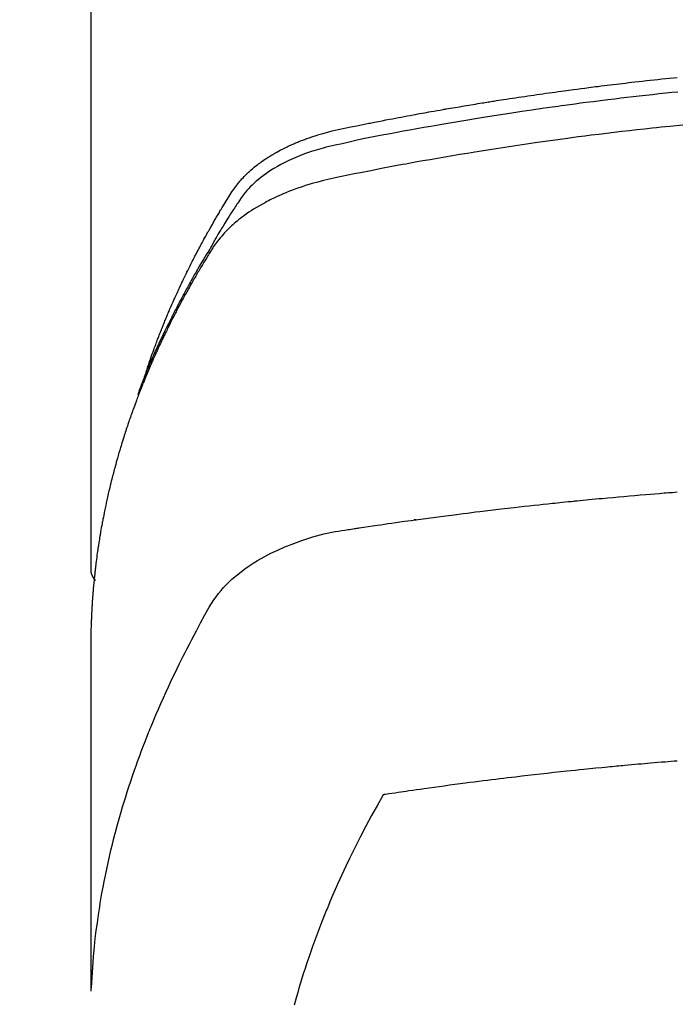
# Model space of a CAD drawing. Units: millimetres. Extents: x -109 to 26472, y -120 to 8847.
# Drawn here: x 1307 to 1323, y 6669 to 6693 of the extents above; entities that cross this region are included whole.
import ezdxf

# ---------------------------------------------------------------- set-up
doc = ezdxf.new("R2010")
doc.units = ezdxf.units.MM
doc.layers.add('150-機器', color=8, linetype='Continuous')

# ---------------------------------------------------------------- blocks, each defined once
blk = doc.blocks.new('F402_H')
at = {"layer": '150-機器', "color": 13, "linetype": 'Continuous'}
blk.add_line((22.938505, -188.14181), (22.938505, -261.807348), dxfattribs=at)
for points in [[(21.583103, -256.961207), (21.563162, -256.89671), (21.543019, -256.83228), (21.522472, -256.767983), (21.50132, -256.70389), (21.482924, -256.650092), (21.464077, -256.596448), (21.444902, -256.542916), (21.425521, -256.489458), (21.417435, -256.46726), (21.409335, -256.445068), (21.401225, -256.42288), (21.393107, -256.400694), (21.380054, -256.365025), (21.36699, -256.329359), (21.353896, -256.293706), (21.340746, -256.258072), (21.329156, -256.226856), (21.317493, -256.195667), (21.305738, -256.164514), (21.29387, -256.133403), (21.280059, -256.097689), (21.266106, -256.062031), (21.252072, -256.026402), (21.238019, -255.990782), (21.213554, -255.928607), (21.189053, -255.866448), (21.16435, -255.804369), (21.139281, -255.742441), (21.128395, -255.715976), (21.117437, -255.689541), (21.106429, -255.663126), (21.095397, -255.636721), (21.084237, -255.610016), (21.073059, -255.583319), (21.06183, -255.556644), (21.050516, -255.530004), (21.039058, -255.50332), (21.027543, -255.47666), (21.016046, -255.449993), (21.004638, -255.423287), (20.997167, -255.40558), (20.989725, -255.38786), (20.98226, -255.37015), (20.974717, -255.352475), (20.959261, -255.317209), (20.943495, -255.282078), (20.927631, -255.246989), (20.911884, -255.211848), (20.900143, -255.185177), (20.888489, -255.158469), (20.876813, -255.131771), (20.865008, -255.105132), (20.849032, -255.069871), (20.83282, -255.034716), (20.816495, -254.999614), (20.80018, -254.964505), (20.787968, -254.938072), (20.775777, -254.911629), (20.763571, -254.885194), (20.75131, -254.858785), (20.738928, -254.832315), (20.726482, -254.805876), (20.713983, -254.779461), (20.701442, -254.753066), (20.692999, -254.735346), (20.684536, -254.717636), (20.676049, -254.699938), (20.667532, -254.682254), (20.659081, -254.664787), (20.650606, -254.647332), (20.642117, -254.629885), (20.633622, -254.612439), (20.612248, -254.568521), (20.590859, -254.524611), (20.569408, -254.480731), (20.54785, -254.436905), (20.530516, -254.401937), (20.513089, -254.367017), (20.495589, -254.332133), (20.478035, -254.297275), (20.460232, -254.262042), (20.442353, -254.226847), (20.424362, -254.19171), (20.406226, -254.156648), (20.394818, -254.134799), (20.383358, -254.112976), (20.371863, -254.091173), (20.360347, -254.06938), (20.339689, -254.030338), (20.319007, -253.99131), (20.2983, -253.952296), (20.277567, -253.913294), (20.258958, -253.878337), (20.240311, -253.843401), (20.221591, -253.808504), (20.202766, -253.773664), (20.188619, -253.747697), (20.17441, -253.721764), (20.160166, -253.695851), (20.145916, -253.66994), (20.131514, -253.643726), (20.117096, -253.617521), (20.102626, -253.591345), (20.08807, -253.565218), (20.078389, -253.547988), (20.068668, -253.530783), (20.058924, -253.51359), (20.049173, -253.4964), (20.009826, -253.426912), (19.970426, -253.357453), (19.930755, -253.288152), (19.890594, -253.219136), (19.87541, -253.193439), (19.860166, -253.167778), (19.844925, -253.142114), (19.829755, -253.116408), (19.814582, -253.090455), (19.799446, -253.06448), (19.784254, -253.038538), (19.768917, -253.012684), (19.758522, -252.995432), (19.748053, -252.978226), (19.737544, -252.961045), (19.727028, -252.943866), (19.700834, -252.900988), (19.674667, -252.858095), (19.648499, -252.815201), (19.622306, -252.772321), (19.595852, -252.729299), (19.569223, -252.686391), (19.542456, -252.643562), (19.515589, -252.600777), (19.493522, -252.565944), (19.471139, -252.531327), (19.44829, -252.497026), (19.42483, -252.463142), (19.400911, -252.430214), (19.376253, -252.397832), (19.350948, -252.365941), (19.325094, -252.334483), (19.299831, -252.304714), (19.274114, -252.275354), (19.247955, -252.246386), (19.22137, -252.217793), (19.193345, -252.188462), (19.164917, -252.159534), (19.136042, -252.131064), (19.106674, -252.103097), (19.085523, -252.083574), (19.064155, -252.064295), (19.042603, -252.045218), (19.020901, -252.026301), (18.983377, -251.994114), (18.945495, -251.962366), (18.907166, -251.931168), (18.868306, -251.900634), (18.841469, -251.880227), (18.814391, -251.860143), (18.787094, -251.840357), (18.759595, -251.820846), (18.728471, -251.799215), (18.697147, -251.777887), (18.665629, -251.756844), (18.633928, -251.736071), (18.610386, -251.720878), (18.586753, -251.705832), (18.563021, -251.690946), (18.53918, -251.67623), (18.492872, -251.648321), (18.446185, -251.621051), (18.399121, -251.594442), (18.351677, -251.568516), (18.316003, -251.549619), (18.280149, -251.531075), (18.244153, -251.512799), (18.208058, -251.494711), (18.177798, -251.479659), (18.147468, -251.464754), (18.117015, -251.450117), (18.086381, -251.435868), (18.065509, -251.426481), (18.044567, -251.417254), (18.023586, -251.408108), (18.002603, -251.398965), (17.977955, -251.388154), (17.953309, -251.377342), (17.928626, -251.366619), (17.903865, -251.356079), (17.88227, -251.347114), (17.860606, -251.338314), (17.838879, -251.329671), (17.817096, -251.321172), (17.791225, -251.311288), (17.765296, -251.301559), (17.739336, -251.291912), (17.713371, -251.282275), (17.686983, -251.272427), (17.660593, -251.262593), (17.634161, -251.252875), (17.607651, -251.243378), (17.584782, -251.235447), (17.561852, -251.227692), (17.538883, -251.22005), (17.515895, -251.21246), (17.489005, -251.203608), (17.462099, -251.194814), (17.435161, -251.186116), (17.408181, -251.177553), (17.373143, -251.166684), (17.338026, -251.156071), (17.30283, -251.145727), (17.267554, -251.135664), (17.239928, -251.127998), (17.212261, -251.12048), (17.184565, -251.113074), (17.156848, -251.105743), (17.128949, -251.0984), (17.10104, -251.0911), (17.073109, -251.083891), (17.045144, -251.07682), (16.894819, -251.041314), (16.743786, -251.008829), (16.592332, -250.978174), (16.440748, -250.948162), (16.368665, -250.933777), (16.296611, -250.919295), (16.224566, -250.904786), (16.152512, -250.890315), (16.11636, -250.883069), (16.08021, -250.875821), (16.044056, -250.868588), (16.007896, -250.861392), (15.917691, -250.84365), (15.827441, -250.826144), (15.737157, -250.808808), (15.646854, -250.791577), (15.574313, -250.777777), (15.501763, -250.76402), (15.429202, -250.75033), (15.356623, -250.736723), (15.283833, -250.723171), (15.211029, -250.70969), (15.138216, -250.696262), (15.065396, -250.682866), (15.010802, -250.672833), (14.956204, -250.662824), (14.901597, -250.652862), (14.846975, -250.642971), (14.792385, -250.633169), (14.737782, -250.623429), (14.683172, -250.613736), (14.628555, -250.604075), (14.555245, -250.591142), (14.481931, -250.578218), (14.408626, -250.565258), (14.335333, -250.552212), (14.317134, -250.548955), (14.298936, -250.545699), (14.280733, -250.542459), (14.262526, -250.539247), (14.207468, -250.529758), (14.152367, -250.520522), (14.097241, -250.511423), (14.042111, -250.502345), (13.931891, -250.483968), (13.821701, -250.465407), (13.711509, -250.446864), (13.601281, -250.42854), (13.546185, -250.419516), (13.49108, -250.410551), (13.435971, -250.401604), (13.380866, -250.392636), (13.343971, -250.386607), (13.307075, -250.380584), (13.270172, -250.374603), (13.233257, -250.368699), (13.196366, -250.362901), (13.159462, -250.357174), (13.122555, -250.351475), (13.085649, -250.34576), (13.030042, -250.337059), (12.974446, -250.328293), (12.918848, -250.319535), (12.863239, -250.310853), (12.789208, -250.299489), (12.715153, -250.28828), (12.641087, -250.277137), (12.567025, -250.265972), (12.49273, -250.254699), (12.418437, -250.243412), (12.344135, -250.232184), (12.269814, -250.221091), (12.195538, -250.21019), (12.121239, -250.199438), (12.046925, -250.188792), (11.972602, -250.178205), (11.89831, -250.167654), (11.824013, -250.157146), (11.749707, -250.146696), (11.675391, -250.136316), (11.600855, -250.125978), (11.526308, -250.115711), (11.451751, -250.105524), (11.377182, -250.095424), (11.321089, -250.087886), (11.26499, -250.080392), (11.208886, -250.072933), (11.152778, -250.065504), (11.059535, -250.053211), (10.966284, -250.040978), (10.873029, -250.028789), (10.779767, -250.016633), (10.723675, -250.009336), (10.667579, -250.002067), (10.611476, -249.994851), (10.555363, -249.98771), (10.480334, -249.97831), (10.405287, -249.969053), (10.330227, -249.959898), (10.255159, -249.950808), (10.180117, -249.94176), (10.10507, -249.932755), (10.030017, -249.923801), (9.954956, -249.914903), (9.879918, -249.906067), (9.804873, -249.897291), (9.729818, -249.888595), (9.654752, -249.879996), (9.560521, -249.869358), (9.466274, -249.858861), (9.372017, -249.84846), (9.277753, -249.838107), (9.183515, -249.827776), (9.089272, -249.817492), (8.995019, -249.807293), (8.900753, -249.797215), (8.806524, -249.787293), (8.71228, -249.777511), (8.618023, -249.767856)], [(8.603101, -250.125778), (8.751447, -250.140845), (8.899756, -250.156263), (9.062634, -250.17366), (9.225466, -250.191484), (9.388261, -250.20965), (9.551028, -250.228072), (9.698673, -250.244966), (9.846295, -250.262054), (9.993891, -250.279356), (10.141461, -250.29689), (10.318071, -250.3182), (10.494635, -250.339897), (10.671142, -250.362031), (10.847587, -250.384657), (10.979791, -250.401963), (11.111955, -250.419549), (11.244086, -250.437393), (11.376185, -250.455469), (11.449504, -250.465597), (11.522814, -250.475789), (11.596114, -250.486045), (11.669407, -250.49636), (11.917655, -250.531701), (12.165809, -250.567686), (12.413854, -250.604413), (12.661774, -250.641974), (12.821673, -250.666687), (12.981519, -250.691745), (13.141318, -250.7171), (13.301077, -250.742707), (13.445988, -250.766126), (13.590868, -250.789719), (13.73572, -250.813493), (13.880541, -250.837455), (14.025208, -250.861589), (14.169841, -250.885921), (14.31444, -250.910455), (14.459006, -250.935196), (14.631891, -250.965083), (14.804717, -250.995309), (14.977478, -251.025899), (15.150172, -251.056873), (15.30807, -251.085667), (15.465892, -251.114861), (15.623686, -251.144234), (15.781497, -251.173564), (15.910335, -251.197377), (16.039125, -251.221433), (16.16776, -251.24624), (16.296131, -251.272302), (16.464765, -251.30932), (16.632932, -251.348498), (16.801002, -251.388226), (16.969345, -251.426891), (17.043055, -251.443243), (17.116726, -251.459712), (17.190261, -251.476726), (17.263564, -251.494711), (17.321488, -251.509969), (17.379171, -251.526114), (17.436648, -251.543014), (17.493953, -251.560537), (17.560524, -251.581768), (17.626758, -251.603969), (17.692663, -251.627144), (17.758252, -251.651296), (17.874056, -251.696793), (17.988493, -251.745547), (18.101507, -251.797542), (18.213045, -251.852761), (18.298618, -251.89802), (18.382985, -251.945368), (18.466159, -251.994784), (18.548156, -252.046248), (18.609413, -252.086656), (18.669743, -252.128348), (18.729121, -252.171378), (18.787521, -252.215798), (18.842867, -252.260138), (18.897012, -252.305872), (18.950019, -252.352945), (19.001952, -252.401306), (19.046316, -252.444392), (19.089608, -252.488499), (19.131459, -252.53389), (19.171502, -252.58083), (19.219557, -252.642678), (19.265158, -252.70643), (19.309062, -252.771462), (19.352023, -252.837149), (19.371987, -252.867835), (19.391958, -252.898484), (19.411909, -252.929133), (19.431811, -252.959824), (19.454768, -252.99522), (19.477768, -253.030587), (19.500728, -253.065979), (19.523568, -253.101448), (19.570769, -253.175885), (19.617448, -253.250653), (19.663812, -253.325621), (19.710073, -253.400654), (19.729098, -253.431526), (19.748085, -253.46242), (19.767015, -253.49335), (19.785872, -253.524326), (19.811537, -253.566681), (19.837015, -253.609149), (19.862104, -253.651843), (19.886604, -253.694874), (19.917074, -253.750705), (19.946995, -253.806846), (19.97714, -253.862852), (20.008282, -253.918281), (20.033104, -253.960021), (20.058589, -254.001379), (20.084354, -254.042578), (20.110012, -254.083841), (20.12763, -254.112667), (20.145097, -254.141581), (20.162474, -254.17055), (20.179826, -254.199534), (20.231475, -254.286237), (20.282734, -254.373172), (20.333653, -254.460306), (20.384284, -254.547611), (20.410678, -254.593369), (20.436962, -254.639188), (20.463088, -254.685097), (20.489006, -254.731124), (20.507586, -254.764464), (20.526062, -254.797861), (20.544461, -254.831301), (20.56281, -254.864769), (20.581071, -254.898149), (20.599299, -254.931545), (20.617484, -254.964966), (20.635617, -254.998415), (20.660459, -255.044458), (20.685198, -255.090556), (20.709832, -255.136711), (20.734355, -255.182925), (20.760998, -255.233429), (20.787511, -255.284002), (20.813875, -255.334653), (20.840075, -255.385388), (20.857321, -255.419027), (20.874513, -255.452693), (20.891691, -255.486368), (20.908892, -255.520031), (20.926142, -255.553668), (20.943402, -255.5873), (20.960612, -255.620959), (20.977709, -255.654673), (20.994551, -255.688265), (21.011268, -255.72192), (21.027911, -255.755613), (21.044532, -255.789316), (21.077848, -255.856812), (21.111127, -255.924326), (21.144271, -255.991905), (21.17718, -256.059599), (21.189435, -256.085014), (21.201652, -256.110446), (21.213851, -256.135888), (21.22605, -256.161329), (21.246362, -256.203663), (21.266636, -256.246013), (21.286813, -256.28841), (21.306836, -256.330879), (21.328572, -256.377618), (21.350072, -256.424468), (21.371397, -256.471398), (21.392608, -256.518382), (21.417396, -256.57358), (21.441997, -256.628862), (21.46634, -256.684255), (21.490349, -256.739794), (21.501169, -256.765185), (21.511914, -256.790607), (21.522598, -256.816056), (21.533235, -256.841524), (21.554486, -256.892763), (21.575543, -256.94408), (21.596391, -256.995484), (21.617013, -257.046979), (21.632255, -257.085518), (21.647326, -257.124123), (21.6622, -257.162804), (21.676854, -257.201569), (21.686484, -257.227443), (21.69601, -257.253357), (21.705433, -257.279307), (21.714754, -257.305294), (21.734365, -257.361001), (21.753623, -257.416832), (21.772645, -257.472745), (21.79155, -257.528701)], [(8.480788, -250.931682), (8.802016, -250.964119), (8.908754, -250.975144), (9.015477, -250.986296), (9.122186, -250.997581), (9.228883, -251.009), (9.415461, -251.029295), (9.601992, -251.050009), (9.788474, -251.071163), (9.974904, -251.092778), (10.160741, -251.114809), (10.346522, -251.137302), (10.532251, -251.160222), (10.717932, -251.183537), (10.876819, -251.203789), (11.035667, -251.224328), (11.194477, -251.245166), (11.353247, -251.266317), (11.538093, -251.29137), (11.722879, -251.316862), (11.907608, -251.342764), (12.092286, -251.369045), (12.407494, -251.414724), (12.722534, -251.461551), (13.037364, -251.509748), (13.351943, -251.559539), (13.404063, -251.567963), (13.456177, -251.576429), (13.508285, -251.584928), (13.56039, -251.593449), (13.742978, -251.623436), (13.925526, -251.653659), (14.108022, -251.684197), (14.290453, -251.715127), (14.472085, -251.746389), (14.653639, -251.778101), (14.835119, -251.810242), (15.016527, -251.842788), (15.094342, -251.856879), (15.172142, -251.871054), (15.249928, -251.885307), (15.327701, -251.899637), (15.585221, -251.94789), (15.842542, -251.997168), (16.099758, -252.047051), (16.35697, -252.097113), (16.510563, -252.127309), (16.663989, -252.15823), (16.817248, -252.19001), (16.970342, -252.22278), (17.112787, -252.254681), (17.25476, -252.288517), (17.396148, -252.324641), (17.536839, -252.363406), (17.617416, -252.387119), (17.697644, -252.411978), (17.777506, -252.437984), (17.85699, -252.465136), (17.933815, -252.492647), (18.010252, -252.521202), (18.086355, -252.550646), (18.16218, -252.58083), (18.194714, -252.594015), (18.227178, -252.607358), (18.259557, -252.620901), (18.291836, -252.634687), (18.35022, -252.660436), (18.408229, -252.687022), (18.465887, -252.714368), (18.523222, -252.742401), (18.561609, -252.761637), (18.59983, -252.781187), (18.637895, -252.801042), (18.675817, -252.821192), (18.749181, -252.861248), (18.821882, -252.902473), (18.893858, -252.944946), (18.96505, -252.988747), (19.021605, -253.024982), (19.077521, -253.062171), (19.132805, -253.100299), (19.18746, -253.139348), (19.232369, -253.172507), (19.276767, -253.206326), (19.320643, -253.240816), (19.363991, -253.275985), (19.399258, -253.305458), (19.434116, -253.335396), (19.468571, -253.3658), (19.502623, -253.396665), (19.529499, -253.421635), (19.556082, -253.446907), (19.582365, -253.472492), (19.608343, -253.498395), (19.633256, -253.523873), (19.657838, -253.549661), (19.682108, -253.575747), (19.706083, -253.60212), (19.741733, -253.642479), (19.776616, -253.683489), (19.810641, -253.725205), (19.843718, -253.76768), (19.868229, -253.800504), (19.892193, -253.833724), (19.915605, -253.867334), (19.938467, -253.901326), (19.956352, -253.928683), (19.974002, -253.956188), (19.991461, -253.983815), (20.00878, -254.011533), (20.027907, -254.042299), (20.047007, -254.073075), (20.066068, -254.103874), (20.085078, -254.134707), (20.107596, -254.171311), (20.130089, -254.207932), (20.152517, -254.244593), (20.17484, -254.281317), (20.19339, -254.312051), (20.211868, -254.342827), (20.230283, -254.373644), (20.248644, -254.404491), (20.266893, -254.435256), (20.285105, -254.466043), (20.303288, -254.496848), (20.321451, -254.527664), (20.339566, -254.558435), (20.357659, -254.589219), (20.375725, -254.620018), (20.393759, -254.650837), (20.411687, -254.681572), (20.429559, -254.71234), (20.447358, -254.74315), (20.46507, -254.77401), (20.487448, -254.813326), (20.509682, -254.852725), (20.531786, -254.892198), (20.553771, -254.931736), (20.573036, -254.966579), (20.592245, -255.001454), (20.611431, -255.03634), (20.63063, -255.071222), (20.647744, -255.102246), (20.66486, -255.133268), (20.681942, -255.16431), (20.698949, -255.195392), (20.729135, -255.251159), (20.75903, -255.307084), (20.78868, -255.363139), (20.818133, -255.419298), (20.827887, -255.437982), (20.837623, -255.456677), (20.847338, -255.475381), (20.85703, -255.4941), (20.876276, -255.531475), (20.895455, -255.568886), (20.914619, -255.606305), (20.933826, -255.643703), (20.949883, -255.67482), (20.965936, -255.705939), (20.98189, -255.737109), (20.997656, -255.768372), (21.009981, -255.793252), (21.022192, -255.818189), (21.034353, -255.843151), (21.046527, -255.868107), (21.061952, -255.899541), (21.077428, -255.930948), (21.092913, -255.962352), (21.108363, -255.993774), (21.120554, -256.01866), (21.132701, -256.043568), (21.144772, -256.068512), (21.156734, -256.093509), (21.168614, -256.118674), (21.180414, -256.143878), (21.192219, -256.169081), (21.204109, -256.194242), (21.213061, -256.212953), (21.222059, -256.231644), (21.231058, -256.250333), (21.240013, -256.269043), (21.257813, -256.306781), (21.275358, -256.34464), (21.292684, -256.382599), (21.309828, -256.420641), (21.321065, -256.445817), (21.332258, -256.471012), (21.343456, -256.496205), (21.354709, -256.521374), (21.368912, -256.552794), (21.383193, -256.584181), (21.397445, -256.61558), (21.411558, -256.64704), (21.422648, -256.672171), (21.433628, -256.69735), (21.444544, -256.722557), (21.455442, -256.747773), (21.47182, -256.785653), (21.488183, -256.823538), (21.504507, -256.861441), (21.520768, -256.899371), (21.531557, -256.92465), (21.542307, -256.949946), (21.55301, -256.975261), (21.563655, -257.000602), (21.579408, -257.038431), (21.595036, -257.076312), (21.610557, -257.114238), (21.625989, -257.1522), (21.638736, -257.183728), (21.651446, -257.215273), (21.664143, -257.246821), (21.676854, -257.278365), (21.687122, -257.30378), (21.697386, -257.329196), (21.707607, -257.35463), (21.717746, -257.380095), (21.732665, -257.418161), (21.747392, -257.456304), (21.762007, -257.494491), (21.77659, -257.53269), (21.788737, -257.56446), (21.800875, -257.596234), (21.812963, -257.628026), (21.824961, -257.659853), (21.841502, -257.704282), (21.857876, -257.748774), (21.874123, -257.793312), (21.890288, -257.837881), (21.904053, -257.87601), (21.917769, -257.914158), (21.931457, -257.952316), (21.945142, -257.990476), (21.958812, -258.028554), (21.97242, -258.066654), (21.985853, -258.104812), (21.998999, -258.143071), (22.007585, -258.168716), (22.016054, -258.1944), (22.024473, -258.220101), (22.03291, -258.245798), (22.045565, -258.283967), (22.058307, -258.322107), (22.071067, -258.360242), (22.083775, -258.398393), (22.096432, -258.43673), (22.108977, -258.475103), (22.121388, -258.51352), (22.133642, -258.551986), (22.141706, -258.577641), (22.149701, -258.603318), (22.157644, -258.62901), (22.165558, -258.654713), (22.177339, -258.693092), (22.189081, -258.731483), (22.20078, -258.769887), (22.212433, -258.808306), (22.231724, -258.872285), (22.250836, -258.936318), (22.269697, -259.000425), (22.288232, -259.064626), (22.30274, -259.115907), (22.317025, -259.16725), (22.331126, -259.218645), (22.345081, -259.27008), (22.355404, -259.308452), (22.365657, -259.346842), (22.375845, -259.385249), (22.385973, -259.423673), (22.396097, -259.462281), (22.406151, -259.500909), (22.416089, -259.539565), (22.425867, -259.578263), (22.438583, -259.629814), (22.451052, -259.681426), (22.463394, -259.73307), (22.475735, -259.784715), (22.485016, -259.823349), (22.494297, -259.861984), (22.503523, -259.90063), (22.512637, -259.939305), (22.521576, -259.977903), (22.530371, -260.016536), (22.539026, -260.0552), (22.547544, -260.093895), (22.561433, -260.158383), (22.574997, -260.222941), (22.588299, -260.287554), (22.601401, -260.352209), (22.611745, -260.403798), (22.622005, -260.455404), (22.632186, -260.507025), (22.642293, -260.558661), (22.647334, -260.584582), (22.652345, -260.610509), (22.657317, -260.636443), (22.66224, -260.662386), (22.671848, -260.71393), (22.681216, -260.765518), (22.690321, -260.817154), (22.699142, -260.868838), (22.70345, -260.894758), (22.7077, -260.920687), (22.711909, -260.946623), (22.716097, -260.972563), (22.722368, -261.011454), (22.728628, -261.050347), (22.734854, -261.089245), (22.741031, -261.12815), (22.745066, -261.153825), (22.749069, -261.179504), (22.753042, -261.205189), (22.756988, -261.230878), (22.762901, -261.269749), (22.768716, -261.308633), (22.774403, -261.347538), (22.779927, -261.386465), (22.786992, -261.438282), (22.793783, -261.490137), (22.800378, -261.542018), (22.806856, -261.593914), (22.811677, -261.632801), (22.816463, -261.671692), (22.821183, -261.710591), (22.825806, -261.749502), (22.828811, -261.775431), (22.831778, -261.801365), (22.834751, -261.827298), (22.837774, -261.853226), (22.840868, -261.879147), (22.843958, -261.905068), (22.846949, -261.930999), (22.849742, -261.956951), (22.851283, -261.972459), (22.852752, -261.987974), (22.854183, -262.003493), (22.855614, -262.019013), (22.859071, -262.055615), (22.862608, -262.092209), (22.866167, -262.128802), (22.869689, -262.165398), (22.873358, -262.204279), (22.876937, -262.243169), (22.880382, -262.28207), (22.883652, -262.320985), (22.885712, -262.34691), (22.887698, -262.372843), (22.889657, -262.398777), (22.891631, -262.42471), (22.893644, -262.45064), (22.895668, -262.476568), (22.897669, -262.5025), (22.89961, -262.528435), (22.901482, -262.554606), (22.903267, -262.580785), (22.90497, -262.606968), (22.906591, -262.633157), (22.907365, -262.646121), (22.908121, -262.659086), (22.90886, -262.672052), (22.909583, -262.685019), (22.911684, -262.72391), (22.913703, -262.762806), (22.915658, -262.801705), (22.917562, -262.840607), (22.918809, -262.866538), (22.920048, -262.892469), (22.92129, -262.9184), (22.922549, -262.944331), (22.923826, -262.970261), (22.9251, -262.996191), (22.926346, -263.022122), (22.927536, -263.048056), (22.930179, -263.11311), (22.932355, -263.178184), (22.934117, -263.24327), (22.935515, -263.308365), (22.936594, -263.373439), (22.93741, -263.438515), (22.938026, -263.503593), (22.938507, -263.568675), (22.938801, -263.612558), (22.939083, -263.656442), (22.939325, -263.700325), (22.939504, -263.744209), (22.939684, -263.833223), (22.939709, -263.922237), (22.939632, -264.01125), (22.939504, -264.100264), (22.93753, -266.095722), (22.937248, -268.091178), (22.938094, -270.086632), (22.939504, -272.082085)], [(22.923546, -272.005289), (22.907905, -271.751929), (22.89104, -271.498682), (22.871728, -271.24566), (22.848745, -270.992975), (22.827879, -270.798335), (22.804405, -270.603963), (22.778632, -270.409863), (22.750862, -270.216037), (22.736459, -270.120413), (22.721555, -270.024875), (22.706131, -269.929421), (22.690166, -269.83405), (22.664978, -269.689859), (22.638608, -269.545886), (22.611088, -269.402127), (22.582451, -269.258577), (22.550253, -269.103554), (22.51677, -268.948812), (22.481968, -268.794364), (22.445814, -268.640218), (22.409677, -268.49191), (22.372336, -268.343908), (22.333835, -268.196204), (22.294216, -268.048787), (22.262093, -267.932295), (22.229297, -267.816), (22.195797, -267.699906), (22.161568, -267.58402), (22.124125, -267.460221), (22.085876, -267.336673), (22.046826, -267.213376), (22.006978, -267.09033), (21.962416, -266.955737), (21.916968, -266.821444), (21.870647, -266.68745), (21.823465, -266.553754), (21.794251, -266.472302), (21.764726, -266.390965), (21.7349, -266.309738), (21.70478, -266.228617), (21.66616, -266.12584), (21.627061, -266.023246), (21.587428, -265.920859), (21.547198, -265.818705), (21.527458, -265.769252), (21.507571, -265.719859), (21.487552, -265.67052), (21.46741, -265.621228), (21.40868, -265.479278), (21.349041, -265.337711), (21.288496, -265.196527), (21.227048, -265.055729), (21.167244, -264.920999), (21.106603, -264.78665), (21.045097, -264.652695), (20.982696, -264.519153), (20.932341, -264.413066), (20.881453, -264.307238), (20.830072, -264.201647), (20.778239, -264.096275), (20.730916, -264.000998), (20.683239, -263.905903), (20.635188, -263.810996), (20.586747, -263.716283), (20.529706, -263.606829), (20.471895, -263.497816), (20.413913, -263.388825), (20.356358, -263.279442), (20.25643, -263.087434), (20.15439, -262.896749), (20.046865, -262.709408), (19.930488, -262.527437), (19.875656, -262.449999), (19.818252, -262.374474), (19.75837, -262.300879), (19.69611, -262.229229), (19.596841, -262.124501), (19.492342, -262.025007), (19.383259, -261.930382), (19.27024, -261.840261), (19.17344, -261.768209), (19.074751, -261.699114), (18.974071, -261.633023), (18.871298, -261.569978), (18.707935, -261.477358), (18.541413, -261.39082), (18.372029, -261.310084), (18.200079, -261.234867), (18.162566, -261.219283), (18.124979, -261.203947), (18.087292, -261.188861), (18.049479, -261.174029), (17.785317, -261.077051), (17.517198, -260.991061), (17.245436, -260.918262), (16.970342, -260.86086), (16.892214, -260.847638), (16.813939, -260.835342), (16.735575, -260.823588), (16.657173, -260.811989), (16.61776, -260.806078), (16.578366, -260.800088), (16.53898, -260.794066), (16.499591, -260.788053), (16.470169, -260.78357), (16.440747, -260.779079), (16.411326, -260.774586), (16.381904, -260.7701), (16.27372, -260.753702), (16.165515, -260.737441), (16.057291, -260.721303), (15.949052, -260.705272), (15.860055, -260.692186), (15.771047, -260.679195), (15.682026, -260.666275), (15.592997, -260.65341), (15.487861, -260.638081), (15.3917, -260.624079), (15.277502, -260.608036), (15.118257, -260.586587), (15.068873, -260.580064), (15.024639, -260.574227), (14.997294, -260.570581), (14.998574, -260.57063), (15.006948, -260.57167), (15.017734, -260.57302), (15.028914, -260.574423), (15.038468, -260.575616), (15.044351, -260.576236), (15.00884, -260.571532), (14.948498, -260.563634), (14.879889, -260.554672), (14.519175, -260.507354), (14.271167, -260.474641), (14.068209, -260.448034), (13.842641, -260.419032), (13.742683, -260.406358), (13.642708, -260.393807), (13.542715, -260.381401), (13.442703, -260.369164), (13.312077, -260.353473), (13.181423, -260.338025), (13.050754, -260.322687), (12.920089, -260.307328), (12.839558, -260.29781), (12.759027, -260.288287), (12.678491, -260.27881), (12.597944, -260.269429), (12.477059, -260.255576), (12.356144, -260.241977), (12.2352, -260.22864), (12.114227, -260.215572), (12.00278, -260.203786), (11.891318, -260.192147), (11.779856, -260.180502), (11.66841, -260.168696), (11.607826, -260.162164), (11.547244, -260.155607), (11.486657, -260.149111), (11.426053, -260.142765), (11.355013, -260.135581), (11.283951, -260.128595), (11.21288, -260.121713), (11.141808, -260.114839), (11.121361, -260.11285), (11.100915, -260.110858), (11.080469, -260.10886), (11.060025, -260.10686), (10.988962, -260.099882), (10.917904, -260.092876), (10.846843, -260.085882), (10.775779, -260.078934), (10.694258, -260.071065), (10.612727, -260.063302), (10.531189, -260.055624), (10.449644, -260.048016), (10.317267, -260.035808), (10.184875, -260.023774), (10.052468, -260.011892), (9.920049, -260.000143), (9.787169, -259.988474), (9.654278, -259.976934), (9.521375, -259.965528), (9.38846, -259.954265), (9.275776, -259.944833), (9.163081, -259.935523), (9.050375, -259.926358), (8.937656, -259.917363), (8.886295, -259.913326), (8.834933, -259.909323), (8.783568, -259.905351), (8.732201, -259.901405), (8.61926, -259.892809)], [(22.938765, -261.793386), (22.938765, -261.795381), (22.938765, -261.798373), (22.938765, -261.800368), (22.938765, -261.802362), (22.938765, -261.804357), (22.938765, -261.807349), (22.938765, -261.809344), (22.938765, -261.811339), (22.938765, -261.813333), (22.938765, -261.816325), (22.937768, -261.81832), (22.937768, -261.820315), (22.937768, -261.822309), (22.937768, -261.825301), (22.937768, -261.827296), (22.93677, -261.829291), (22.93677, -261.831286), (22.93677, -261.834278), (22.93677, -261.836272), (22.935773, -261.838267), (22.935773, -261.840262), (22.935773, -261.843254), (22.934776, -261.845249), (22.934776, -261.847243), (22.933778, -261.849238), (22.933778, -261.85223), (22.933778, -261.854225), (22.932781, -261.856219), (22.932781, -261.858214), (22.931783, -261.860209), (22.931783, -261.863201), (22.930786, -261.865196), (22.930786, -261.86719), (22.929789, -261.869185), (22.929789, -261.872177), (22.928791, -261.874172), (22.928791, -261.876167), (22.927794, -261.878161), (22.927794, -261.880156), (22.926797, -261.883148), (22.925799, -261.885143), (22.925799, -261.887137), (22.924802, -261.889132), (22.923805, -261.891127), (22.923805, -261.894119), (22.922807, -261.896114), (22.92181, -261.898108), (22.92181, -261.900103), (22.920813, -261.902098), (22.919815, -261.90509), (22.918818, -261.907084), (22.918818, -261.909079), (22.917821, -261.911074), (22.916823, -261.913069), (22.915826, -261.915063), (22.914828, -261.917058), (22.913831, -261.92005), (22.913831, -261.922045), (22.912834, -261.92404), (22.911836, -261.926034), (22.910839, -261.928029), (22.909842, -261.930024), (22.908844, -261.932018), (22.907847, -261.93501), (22.90685, -261.937005), (22.905852, -261.939), (22.904855, -261.940995), (22.903858, -261.942989), (22.90286, -261.944984), (22.901863, -261.946979), (22.900865, -261.948973), (22.899868, -261.950968), (22.898871, -261.952963), (22.897873, -261.955955), (22.896876, -261.95795), (22.895879, -261.959944), (22.893884, -261.961939), (22.892887, -261.963934), (22.891889, -261.965928), (22.890892, -261.967923), (22.889895, -261.969918), (22.888897, -261.971912), (22.886903, -261.973907), (22.885905, -261.975902), (22.884908, -261.977897), (22.88391, -261.979891), (22.881916, -261.981886), (22.880918, -261.983881), (22.879921, -261.985875), (22.878924, -261.98787), (22.876929, -261.989865), (22.875932, -261.99186), (22.874934, -261.993854), (22.87294, -261.995849), (22.871942, -261.997844), (22.869948, -261.999838), (22.86895, -262.001833), (22.867953, -262.003828), (22.865958, -262.005823), (22.864961, -262.007817), (22.862966, -262.009812), (22.861969, -262.011807), (22.859974, -262.012804), (22.858977, -262.014799), (22.856982, -262.016793), (22.855985, -262.018788), (22.85399, -262.020783), (22.852993, -262.022778), (22.850998, -262.024772), (22.85, -262.026767), (22.848006, -262.027764), (22.847008, -262.029759), (22.845014, -262.031754), (22.843019, -262.033748), (22.842022, -262.035743), (22.840027, -262.037738), (22.838032, -262.038735), (22.837035, -262.04073), (22.83504, -262.042725), (22.833045, -262.044719), (22.832048, -262.046714), (22.830053, -262.047711), (22.828059, -262.049706), (22.827061, -262.051701), (22.825067, -262.053695), (22.823072, -262.054693), (22.821077, -262.056688)], [(8.618503, -266.462995), (8.692819, -266.468812), (8.767124, -266.474769), (8.841421, -266.480824), (8.915714, -266.486931), (9.004985, -266.494313), (9.094253, -266.501754), (9.183513, -266.509264), (9.272767, -266.516852), (9.347079, -266.523226), (9.421387, -266.529658), (9.495687, -266.536169), (9.569978, -266.542783), (9.651519, -266.55018), (9.733052, -266.557674), (9.814581, -266.565203), (9.896113, -266.572704), (9.947728, -266.577415), (9.999344, -266.582121), (10.050958, -266.586856), (10.102565, -266.591654), (10.154435, -266.596566), (10.206297, -266.601546), (10.258156, -266.606568), (10.310015, -266.611601), (10.45764, -266.625889), (10.605263, -266.640209), (10.75287, -266.654686), (10.900448, -266.669447), (11.003445, -266.679975), (11.106425, -266.690663), (11.209393, -266.701464), (11.312355, -266.712333), (11.473714, -266.729454), (11.635054, -266.746739), (11.796367, -266.764277), (11.957643, -266.782148), (12.111024, -266.799518), (12.264371, -266.817181), (12.417697, -266.83503), (12.571015, -266.85296), (12.66578, -266.864051), (12.760538, -266.87519), (12.855283, -266.886434), (12.95001, -266.897841), (13.05177, -266.910317), (13.153506, -266.922983), (13.255224, -266.935795), (13.35693, -266.948706), (13.465407, -266.962551), (13.573874, -266.976475), (13.682332, -266.990475), (13.790779, -267.004558), (13.920715, -267.021531), (14.050634, -267.03863), (14.180532, -267.055897), (14.3104, -267.073375), (14.432858, -267.090089), (14.555289, -267.106998), (14.677702, -267.124051), (14.800101, -267.141195), (14.893125, -267.154266), (14.986139, -267.167401), (15.079137, -267.180649), (15.172114, -267.194055), (15.236453, -267.20346), (15.30078, -267.212949), (15.365103, -267.222466), (15.429431, -267.231955), (15.508004, -267.243474), (15.58657, -267.25503), (15.665109, -267.266768), (15.743597, -267.27883), (15.757812, -267.281061), (15.772024, -267.283303), (15.786235, -267.285552), (15.800447, -267.287806)], [(15.800447, -267.287806), (15.941613, -267.541297), (16.081765, -267.795321), (16.219891, -268.050412), (16.354975, -268.307102), (16.446308, -268.486078), (16.535836, -268.665982), (16.623697, -268.846717), (16.710033, -269.028189), (16.759191, -269.1333), (16.807804, -269.238657), (16.855902, -269.344251), (16.90352, -269.450069), (16.970033, -269.599947), (17.035538, -269.750263), (17.099863, -269.901081), (17.162832, -270.052471), (17.179515, -270.093301), (17.196091, -270.134176), (17.212571, -270.175088), (17.228968, -270.216037), (17.330351, -270.474315), (17.428645, -270.733789), (17.523766, -270.994446), (17.61563, -271.256277), (17.661365, -271.390898), (17.706077, -271.525853), (17.749698, -271.661161), (17.792162, -271.796842), (17.824067, -271.901771), (17.855255, -272.006907), (17.885815, -272.112232), (17.915834, -272.217726), (17.973631, -272.426279)]]:
    blk.add_lwpolyline(points, dxfattribs=at)

msp = doc.modelspace()

# ---------------------------------------------------------------- linework, layer by layer
at = {"layer": '150-機器', "color": 13}
for radius in [90.5, 80.5]:
    msp.add_circle((1332.116, 6736.569), radius, dxfattribs=at)

# ---------------------------------------------------------------- block references
at = {"layer": '150-機器', "xscale": -1}
msp.add_blockref('F402_H', (1332.123, 6941.762), dxfattribs=at)

doc.saveas('drawing.dxf')
